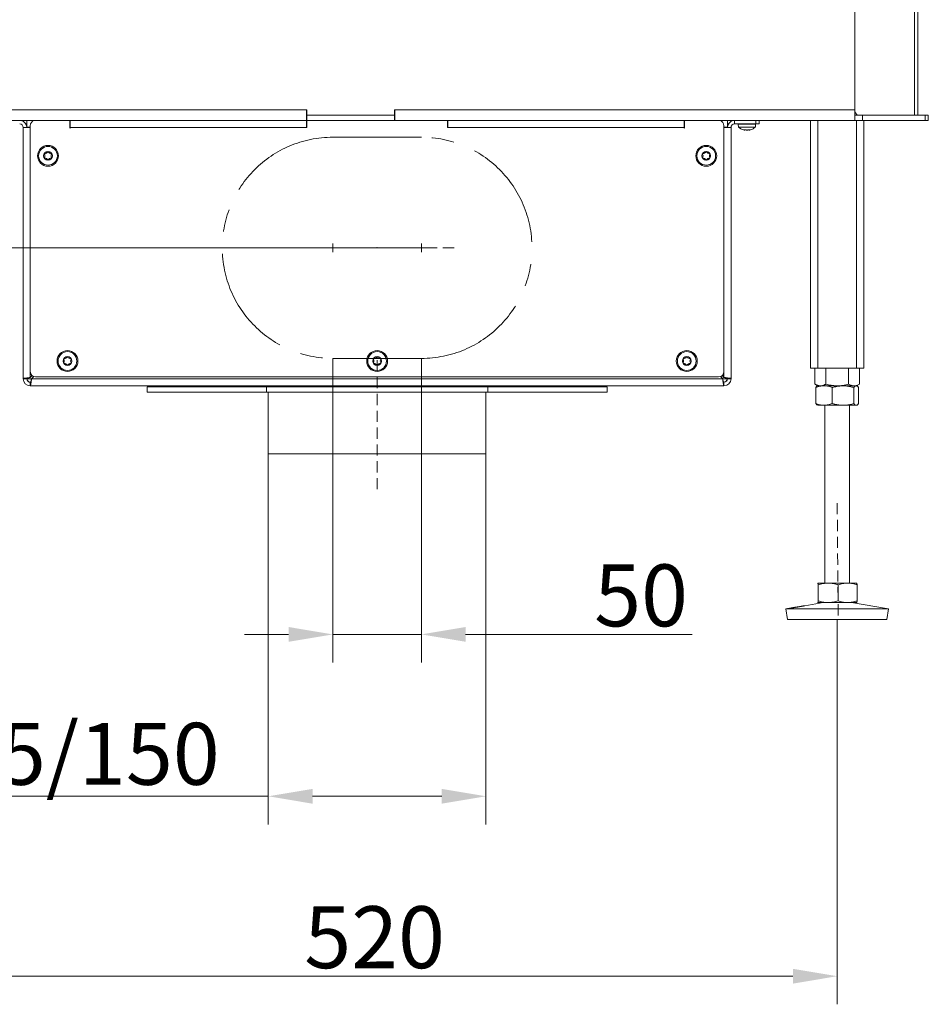
# Model space of a CAD drawing. Extents: x 6016 to 8292, y -256 to 2517.
# Drawn here: x 6303 to 6817, y 698 to 1255 of the extents above; entities that cross this region are included whole.
import ezdxf

# ---------------------------------------------------------------- set-up
doc = ezdxf.new("R2010")
doc.units = 0
doc.header["$LTSCALE"] = 5
doc.linetypes.add('CENTERX2', pattern=[20.32, 12.7, -2.54, 2.54, -2.54])
doc.linetypes.add('HIDDEN', pattern=[1.905, 1.27, -0.635])
doc.layers.add('LAYER15', color=5, linetype='Continuous')
doc.layers.add('SLD-0', color=7, linetype='Continuous')
doc.styles.add('Brunner 2014', font='arial.ttf', dxfattribs={"height": 35})
doc.dimstyles.new('Brunner 2014', dxfattribs={"dimscale": 5, "dimtxt": 35, "dimasz": 5, "dimexe": 3.175, "dimexo": 0, "dimgap": 0.762, "dimtad": 1, "dimdec": 0, "dimrnd": 1e-08, "dimtxsty": 'Brunner 2014', "dimcen": 0.09, "dimdle": 10, "dimclrd": 7, "dimclre": 7, "dimclrt": 7, "dimadec": 1, "dimazin": 2, "dimtfac": 0.666667, "dimtdec": 0, "dimtmove": 0, "dimatfit": 3, "dimldrblk": 'Filled-1', "dimfxl": 1, "dimtolj": 1, "dimlwd": 5, "dimlwe": 5, "dimarcsym": 0})

# ---------------------------------------------------------------- blocks, each defined once
blk = doc.blocks.new('*D75')
at = {"color": 7, "linetype": 'Continuous', "lineweight": 5, "transparency": 16777216}
for p, q in [((6480.16, 1063.1), (6480.16, 891.23)), ((6530.16, 1063.1), (6530.16, 891.23)), ((6455.16, 907.1), (6430.16, 907.1)), ((6480.16, 907.1), (6530.16, 907.1)), ((6555.16, 907.1), (6683.16, 907.1))]:
    blk.add_line(p, q, dxfattribs=at)
for points in [[(6455.16, 911.27), (6455.16, 902.93), (6480.16, 907.1)], [(6555.16, 911.27), (6555.16, 902.93), (6530.16, 907.1)]]:
    blk.add_solid(points, dxfattribs=at)
at = {"layer": 'Defpoints', "color": 0, "linetype": 'Continuous', "lineweight": 5, "transparency": 16777216}
for p in [(6480.16, 1063.1), (6530.16, 1063.1), (6530.16, 907.1)]:
    blk.add_point(p, dxfattribs=at)
at = {"color": 5, "linetype": 'Continuous', "lineweight": 15, "transparency": 16777216, "insert": (6654.34, 946.65), "char_height": 35, "attachment_point": 2, "style": 'Brunner 2014'}
blk.add_mtext('\\A1;50', dxfattribs=at)
blk = doc.blocks.new('Filled-1')
at = {"color": 0}
for p, q in [((0, 0), (-1, 0.167)), ((-1, 0.167), (-1, -0.167)), ((-1, 0), (0, 0)), ((-1, -0.167), (0, 0))]:
    blk.add_line(p, q, dxfattribs=at)
at = {"color": 0, "flags": 128}
blk.add_lwpolyline([(-1, -0.167), (0, 0), (-1, 0.167), (-1, -0.167)], dxfattribs=at)
at = {"color": 0}
blk.add_solid([(-1, -0.167), (0, 0), (-1, 0.167), (-1, -0.167)], dxfattribs=at)
blk = doc.blocks.new('*D76')
at = {"layer": 'Defpoints', "color": 0, "linetype": 'HIDDEN', "lineweight": 5, "transparency": 16777216}
for p in [(6480.16, 1125.6), (6139.26, 1047.6), (6234.16, 1047.6)]:
    blk.add_point(p, dxfattribs=at)
at = {"layer": 'SLD-0', "color": 7, "linetype": 'Continuous', "lineweight": 5, "transparency": 16777216}
for p, q in [((6139.26, 1125.6), (6139.26, 1208.14)), ((6480.16, 1125.6), (6123.39, 1125.6)), ((6139.26, 1072.6), (6139.26, 1100.6)), ((6234.16, 1047.6), (6123.39, 1047.6))]:
    blk.add_line(p, q, dxfattribs=at)
at = {"layer": 'SLD-0', "color": 7, "linetype": 'HIDDEN', "lineweight": 5, "transparency": 16777216}
for points in [[(6135.1, 1100.6), (6143.43, 1100.6), (6139.26, 1125.6)], [(6135.1, 1072.6), (6143.43, 1072.6), (6139.26, 1047.6)]]:
    blk.add_solid(points, dxfattribs=at)
at = {"layer": 'SLD-0', "color": 5, "linetype": 'HIDDEN', "lineweight": 15, "transparency": 16777216, "insert": (6099.71, 1179.37), "char_height": 35, "attachment_point": 2, "rotation": 90, "style": 'Brunner 2014'}
blk.add_mtext('\\A1;78', dxfattribs=at)
blk = doc.blocks.new('*D82')
at = {"layer": 'Defpoints', "color": 0, "lineweight": 5, "transparency": 16777216}
for p in [(6765.16, 915.6), (6245.16, 787.71), (6765.16, 713.91)]:
    blk.add_point(p, dxfattribs=at)
at = {"layer": 'SLD-0', "color": 7, "linetype": 'Continuous', "lineweight": 5, "transparency": 16777216}
for p, q in [((6765.16, 915.6), (6765.16, 698.03)), ((6245.16, 787.71), (6245.16, 698.03)), ((6270.16, 713.91), (6740.16, 713.91))]:
    blk.add_line(p, q, dxfattribs=at)
at = {"layer": 'SLD-0', "color": 7, "lineweight": 5, "transparency": 16777216}
for points in [[(6270.16, 718.08), (6270.16, 709.74), (6245.16, 713.91)], [(6740.16, 718.08), (6740.16, 709.74), (6765.16, 713.91)]]:
    blk.add_solid(points, dxfattribs=at)
at = {"layer": 'SLD-0', "color": 7, "lineweight": 15, "transparency": 16777216, "insert": (6503.74, 753.46), "char_height": 35, "attachment_point": 2, "style": 'Brunner 2014'}
blk.add_mtext('\\A1;520', dxfattribs=at)
blk = doc.blocks.new('*D85')
at = {"layer": 'Defpoints', "color": 0, "lineweight": 5, "transparency": 16777216}
for p in [(6443.66, 1009.1), (6566.66, 1009.1), (6443.66, 815.6)]:
    blk.add_point(p, dxfattribs=at)
at = {"layer": 'SLD-0', "color": 7, "linetype": 'Continuous', "lineweight": 5, "transparency": 16777216}
for p, q in [((6443.66, 1009.1), (6443.66, 799.73)), ((6566.66, 1009.1), (6566.66, 799.73)), ((6443.66, 815.6), (6200.59, 815.6)), ((6541.66, 815.6), (6468.66, 815.6))]:
    blk.add_line(p, q, dxfattribs=at)
at = {"layer": 'SLD-0', "color": 7, "lineweight": 5, "transparency": 16777216}
for points in [[(6468.66, 819.77), (6468.66, 811.43), (6443.66, 815.6)], [(6541.66, 819.77), (6541.66, 811.43), (6566.66, 815.6)]]:
    blk.add_solid(points, dxfattribs=at)
at = {"layer": 'SLD-0', "color": 5, "lineweight": 15, "transparency": 16777216, "insert": (6309.63, 857.11), "char_height": 35, "attachment_point": 2, "style": 'Brunner 2014'}
blk.add_mtext('\\A1;%%c125/150', dxfattribs=at)

msp = doc.modelspace()

# ---------------------------------------------------------------- linework, layer by layer
at = {"color": 7, "linetype": 'Continuous', "lineweight": 15}
for p, q in [((6808.9, 2025.5), (6808.9, 1200.5)), ((6810.66, 2025.5), (6810.66, 1200.5)), ((6810.66, 2016.6), (6810.66, 1200.6)), ((6775.16, 1343.6), (6775.16, 1203.5)), ((6235.16, 1203.5), (6465.16, 1203.5)), ((6465.16, 1203.5), (6465.36, 1203.5)), ((6465.16, 1197.5), (6465.16, 1203.5)), ((6465.36, 1203.5), (6465.36, 1200.6)), ((6514.96, 1203.5), (6515.16, 1203.5)), ((6514.96, 1200.6), (6514.96, 1203.5)), ((6515.16, 1203.5), (6775.16, 1203.5)), ((6515.16, 1203.5), (6515.16, 1197.5)), ((6775.16, 1203.5), (6775.16, 1198.3)), ((6775.16, 1202.46), (6776.55, 1200.5)), ((6804.66, 1197.5), (6205.66, 1197.5)), ((6465.16, 1197.5), (6235.16, 1197.5)), ((6465.36, 1200.5), (6465.16, 1200.5)), ((6465.36, 1197.5), (6465.16, 1197.5)), ((6465.36, 1200.6), (6514.96, 1200.6)), ((6465.36, 1200.5), (6465.36, 1197.5)), ((6514.96, 1200.5), (6465.36, 1200.5)), ((6514.96, 1197.5), (6465.36, 1197.5)), ((6499.91, 1200.6), (6499.91, 1200.5)), ((6507.25, 1200.6), (6507.25, 1200.5)), ((6510.42, 1200.6), (6510.42, 1200.5)), ((6514.96, 1200.5), (6514.96, 1197.5)), ((6515.16, 1200.5), (6514.96, 1200.5)), ((6515.16, 1197.5), (6514.96, 1197.5)), ((6775.16, 1197.5), (6515.16, 1197.5)), ((6775.16, 1200.5), (6775.18, 1200.5)), ((6775.16, 1198.3), (6775.16, 1197.5)), ((6775.16, 1197.5), (6775.18, 1197.5)), ((6775.18, 1197.5), (6775.18, 1200.5)), ((6775.18, 1200.5), (6779.42, 1200.5)), ((6779.42, 1197.5), (6775.18, 1197.5)), ((6776.66, 1200.5), (6776.66, 1200.6)), ((6779.42, 1200.5), (6779.42, 1197.5)), ((6779.42, 1200.5), (6814.9, 1200.5)), ((6814.9, 1197.5), (6779.42, 1197.5)), ((6804.66, 1200.5), (6816.66, 1200.5)), ((6816.66, 1197.5), (6804.66, 1197.5)), ((6814.9, 1197.5), (6814.9, 1200.5)), ((6814.9, 1200.5), (6816.66, 1200.5)), ((6816.66, 1197.5), (6814.9, 1197.5)), ((6816.66, 1200.5), (6816.66, 1197.5)), ((6816.66, 1200.5), (6816.66, 1197.5)), ((6709.26, 1195.5), (6709.41, 1193.86)), ((6709.26, 1195.5), (6719.06, 1195.5)), ((6709.41, 1193.86), (6718.92, 1193.86)), ((6712.06, 1195.6), (6712.06, 1195.5)), ((6712.87, 1192.16), (6712.87, 1192.16)), ((6714.18, 1192.16), (6714.18, 1192.16)), ((6715.45, 1192.16), (6715.45, 1192.16)), ((6715.47, 1192.16), (6715.47, 1192.16)), ((6716.26, 1195.5), (6716.26, 1195.6)), ((6718.92, 1193.86), (6719.06, 1195.5)), ((6753.89, 1036.76), (6754.16, 1036.6)), ((6757.72, 1036.6), (6754.16, 1036.6)), ((6768.46, 1036.6), (6757.72, 1036.6)), ((6758.16, 1036.6), (6758.16, 936.1)), ((6775.9, 1036.6), (6768.46, 1036.6)), ((6772.16, 936.1), (6772.16, 1036.6)), ((6776.16, 1036.6), (6775.9, 1036.6)), ((6776.16, 1036.6), (6776.44, 1036.76)), ((6754.16, 936.1), (6754.15, 936.09)), ((6754.15, 936.09), (6754.17, 936.1)), ((6760.08, 936.1), (6754.17, 936.1)), ((6754.44, 935.12), (6754.44, 926.08)), ((6771.07, 936.1), (6760.08, 936.1)), ((6765.71, 935.12), (6765.71, 926.08)), ((6776.15, 936.1), (6771.07, 936.1)), ((6776.17, 936.09), (6776.16, 936.1)), ((6776.42, 935.12), (6776.42, 926.08)), ((6757.15, 925.1), (6746.8, 923.33)), ((6754.15, 925.11), (6754.16, 925.1)), ((6754.17, 925.1), (6754.16, 925.1)), ((6760.08, 925.1), (6754.17, 925.1)), ((6771.07, 925.1), (6760.08, 925.1)), ((6776.15, 925.1), (6771.07, 925.1)), ((6794.16, 921.51), (6773.17, 925.1)), ((6776.16, 925.1), (6776.17, 925.11)), ((6739.16, 922.03), (6736.16, 921.51)), ((6736.16, 921.51), (6737.17, 915.6)), ((6736.19, 921.51), (6736.16, 921.51)), ((6794.16, 921.51), (6736.19, 921.51)), ((6793.15, 915.6), (6794.16, 921.51)), ((6737.2, 915.6), (6737.17, 915.6)), ((6793.15, 915.6), (6737.2, 915.6))]:
    msp.add_line(p, q, dxfattribs=at)
at = {"linetype": 'Continuous', "lineweight": 15}
for p, q in [((6750.16, 1197.5), (6750.16, 1057.6)), ((6754.16, 1197.5), (6754.16, 1057.6)), ((6776.16, 1197.5), (6776.16, 1057.6)), ((6780.16, 1197.5), (6780.16, 1057.6)), ((6750.16, 1057.6), (6754.16, 1057.6)), ((6752.46, 1057.6), (6752.46, 1048.58)), ((6754.16, 1057.6), (6776.16, 1057.6)), ((6758.81, 1057.6), (6758.81, 1048.58)), ((6771.51, 1057.6), (6771.51, 1048.58)), ((6776.16, 1057.6), (6780.16, 1057.6)), ((6777.86, 1057.6), (6777.86, 1048.58)), ((6752.46, 1048.58), (6754.16, 1047.6)), ((6753.05, 1046.62), (6753.05, 1037.58)), ((6754.16, 1047.6), (6753.89, 1047.44)), ((6757.72, 1047.6), (6754.16, 1047.6)), ((6755.64, 1047.6), (6754.16, 1047.6)), ((6765.16, 1047.6), (6755.64, 1047.6)), ((6768.46, 1047.6), (6757.72, 1047.6)), ((6762.4, 1046.62), (6762.4, 1037.58)), ((6774.69, 1047.6), (6765.16, 1047.6)), ((6775.9, 1047.6), (6768.46, 1047.6)), ((6774.52, 1046.62), (6774.52, 1037.58)), ((6776.16, 1047.6), (6774.69, 1047.6)), ((6776.16, 1047.6), (6775.9, 1047.6)), ((6776.16, 1047.6), (6777.86, 1048.58)), ((6776.43, 1047.44), (6776.16, 1047.6)), ((6777.28, 1046.62), (6777.28, 1037.58))]:
    msp.add_line(p, q, dxfattribs=at)
at = {"color": 5, "linetype": 'Continuous', "lineweight": 15}
for p, q in [((6331.46, 1194.1), (6331.66, 1194.1)), ((6331.66, 1193.6), (6331.46, 1193.6)), ((6678.66, 1194.1), (6678.86, 1194.1)), ((6678.86, 1193.6), (6678.66, 1193.6))]:
    msp.add_line(p, q, dxfattribs=at)
at = {"color": 7, "linetype": 'Continuous', "lineweight": 15}
for start, end in [(227.1907, 254.0136), (285.9731, 312.8093)]:
    msp.add_arc((6714.16, 1199), 7, start, end, dxfattribs=at)
for points, knots in [([(6712.24, 1192.27), (6712.24, 1192.27), (6712.23, 1192.27), (6712.25, 1192.27), (6712.28, 1192.26), (6712.31, 1192.25), (6712.32, 1192.25)], [0, 0, 0, 0, 0.111234, 0.420238, 0.729736, 1, 1, 1, 1]), ([(6712.32, 1192.25), (6712.3, 1192.25), (6712.27, 1192.26), (6712.25, 1192.27), (6712.24, 1192.27)], [0, 0, 0, 0, 0.498944, 1, 1, 1, 1]), ([(6712.32, 1192.25), (6712.4, 1192.23), (6712.54, 1192.2), (6712.73, 1192.17), (6712.82, 1192.16), (6712.87, 1192.16)], [0, 0, 0, 0, 0.339577, 0.688751, 1, 1, 1, 1]), ([(6712.87, 1192.16), (6712.91, 1192.16), (6713, 1192.17), (6713.08, 1192.2), (6713.1, 1192.23), (6713.11, 1192.25)], [0, 0, 0, 0, 0.339256, 0.688611, 1, 1, 1, 1]), ([(6713.11, 1192.25), (6713.12, 1192.25), (6713.12, 1192.26), (6713.16, 1192.27), (6713.22, 1192.27), (6713.28, 1192.27), (6713.34, 1192.26), (6713.38, 1192.25), (6713.4, 1192.25)], [0, 0, 0, 0, 0.1735505, 0.347889, 0.5184341, 0.6858476, 0.8535271, 1, 1, 1, 1]), ([(6713.4, 1192.25), (6713.48, 1192.23), (6713.65, 1192.2), (6713.91, 1192.17), (6714.09, 1192.16), (6714.18, 1192.16)], [0, 0, 0, 0, 0.339552, 0.688699, 1, 1, 1, 1]), ([(6714.18, 1192.16), (6714.27, 1192.16), (6714.45, 1192.17), (6714.72, 1192.2), (6714.88, 1192.23), (6714.95, 1192.25)], [0, 0, 0, 0, 0.339256, 0.68861, 1, 1, 1, 1]), ([(6714.95, 1192.25), (6714.98, 1192.25), (6715.02, 1192.26), (6715.09, 1192.27), (6715.15, 1192.27), (6715.2, 1192.27), (6715.23, 1192.26), (6715.24, 1192.25), (6715.24, 1192.25)], [0, 0, 0, 0, 0.1736553, 0.3479906, 0.518533, 0.6859457, 0.8536264, 1, 1, 1, 1]), ([(6715.24, 1192.25), (6715.25, 1192.23), (6715.27, 1192.2), (6715.35, 1192.17), (6715.43, 1192.16), (6715.47, 1192.16)], [0, 0, 0, 0, 0.3395648, 0.6887252, 1, 1, 1, 1]), ([(6715.47, 1192.16), (6715.52, 1192.16), (6715.62, 1192.17), (6715.8, 1192.2), (6715.94, 1192.23), (6716, 1192.25)], [0, 0, 0, 0, 0.3392744, 0.6886494, 1, 1, 1, 1]), ([(6716, 1192.25), (6716.02, 1192.25), (6716.05, 1192.26), (6716.08, 1192.27), (6716.09, 1192.27), (6716.09, 1192.27)], [0, 0, 0, 0, 0.380203, 0.762015, 1, 1, 1, 1]), ([(6754.17, 936.1), (6754.2, 936.08), (6754.25, 936.05), (6754.35, 935.73), (6754.41, 935.32), (6754.44, 935.12)], [0, 0, 0, 0, 0.264443, 0.630356, 1, 1, 1, 1]), ([(6754.44, 935.12), (6754.9, 935.26), (6755.81, 935.54), (6757.21, 935.85), (6758.63, 936.06), (6759.59, 936.09), (6760.08, 936.1)], [0, 0, 0, 0, 0.247269, 0.495363, 0.746874, 1, 1, 1, 1]), ([(6760.08, 936.1), (6760.21, 936.1), (6760.95, 936.09), (6762.15, 935.98), (6763.67, 935.7), (6764.81, 935.4), (6765.48, 935.19), (6765.71, 935.12)], [0, 0, 0, 0, 0.070067, 0.387341, 0.634301, 0.878178, 1, 1, 1, 1]), ([(6765.71, 935.12), (6766.14, 935.26), (6767.01, 935.54), (6768.34, 935.85), (6769.69, 936.06), (6770.61, 936.09), (6771.07, 936.1)], [0, 0, 0, 0, 0.2472686, 0.4953626, 0.746874, 1, 1, 1, 1]), ([(6771.07, 936.1), (6771.19, 936.1), (6771.74, 936.09), (6772.7, 936.02), (6773.95, 935.82), (6775.19, 935.52), (6776.01, 935.25), (6776.42, 935.12)], [0, 0, 0, 0, 0.070062, 0.299817, 0.530834, 0.765027, 1, 1, 1, 1]), ([(6776.42, 935.12), (6776.42, 935.17), (6776.4, 935.28), (6776.38, 935.43), (6776.35, 935.56), (6776.33, 935.68), (6776.3, 935.79), (6776.28, 935.89), (6776.25, 935.97), (6776.22, 936.04), (6776.19, 936.09), (6776.16, 936.1), (6776.15, 936.1)], [0, 0, 0, 0, 0.091452, 0.182937, 0.274537, 0.366182, 0.458367, 0.550613, 0.64306, 0.735581, 0.867663, 1, 1, 1, 1]), ([(6754.17, 925.1), (6754.16, 925.1), (6754.15, 925.1), (6754.14, 925.12), (6754.13, 925.12)], [0, 0, 0, 0, 0.66645, 1, 1, 1, 1]), ([(6754.44, 926.08), (6754.38, 925.69), (6754.29, 925.17), (6754.2, 925.11), (6754.17, 925.1)], [0, 0, 0, 0, 0.735329, 1, 1, 1, 1]), ([(6760.08, 925.1), (6759.94, 925.1), (6759.37, 925.11), (6757.92, 925.21), (6756.16, 925.55), (6754.88, 925.95), (6754.44, 926.08)], [0, 0, 0, 0, 0.070079, 0.299892, 0.764968, 1, 1, 1, 1]), ([(6765.71, 926.08), (6765.25, 925.94), (6764.34, 925.66), (6762.94, 925.35), (6761.76, 925.18), (6760.8, 925.11), (6760.32, 925.1), (6760.08, 925.1)], [0, 0, 0, 0, 0.247582, 0.496461, 0.747258, 0.873304, 1, 1, 1, 1]), ([(6771.07, 925.1), (6770.94, 925.1), (6769.98, 925.11), (6768.16, 925.32), (6766.53, 925.83), (6765.71, 926.08)], [0, 0, 0, 0, 0.070096, 0.530788, 1, 1, 1, 1]), ([(6776.42, 926.08), (6775.99, 925.94), (6775.13, 925.66), (6773.8, 925.35), (6772.44, 925.14), (6771.52, 925.11), (6771.07, 925.1)], [0, 0, 0, 0, 0.247269, 0.495363, 0.746874, 1, 1, 1, 1]), ([(6776.15, 925.1), (6776.16, 925.1), (6776.19, 925.11), (6776.22, 925.16), (6776.25, 925.23), (6776.28, 925.31), (6776.3, 925.4), (6776.33, 925.51), (6776.35, 925.64), (6776.38, 925.77), (6776.4, 925.92), (6776.42, 926.03), (6776.42, 926.08)], [0, 0, 0, 0, 0.1320799, 0.2644188, 0.3557329, 0.4471217, 0.5387183, 0.6303768, 0.7226718, 0.8150159, 0.9074897, 1, 1, 1, 1]), ([(6739.89, 922.11), (6739.76, 922.09), (6739.5, 922.06), (6739.23, 922.02), (6739.07, 922), (6739.01, 922), (6739.07, 922.01), (6739.24, 922.04), (6739.52, 922.08), (6739.89, 922.14), (6740.36, 922.22), (6740.89, 922.3), (6741.49, 922.4), (6742.13, 922.5), (6742.79, 922.61), (6743.46, 922.72), (6744.11, 922.84), (6744.73, 922.95), (6745.3, 923.05), (6745.81, 923.15), (6746.23, 923.23), (6746.56, 923.29), (6746.79, 923.33), (6746.92, 923.35), (6746.93, 923.35), (6746.83, 923.32), (6746.62, 923.27), (6746.31, 923.2), (6745.9, 923.12), (6745.42, 923.02), (6744.86, 922.92), (6744.25, 922.8), (6743.6, 922.69), (6742.94, 922.58), (6742.27, 922.47), (6741.63, 922.37), (6741.02, 922.27), (6740.41, 922.19), (6740.07, 922.14), (6739.89, 922.11)], [0, 0, 0, 0, 0.026449, 0.053664, 0.080114, 0.10733, 0.133767, 0.160971, 0.187411, 0.214617, 0.241077, 0.268304, 0.294783, 0.32203, 0.348509, 0.375756, 0.402217, 0.429446, 0.455894, 0.483109, 0.509561, 0.536779, 0.56324, 0.590467, 0.616925, 0.644151, 0.670607, 0.69783, 0.724291, 0.751519, 0.777975, 0.805198, 0.831645, 0.858859, 0.885314, 0.912535, 0.939008, 0.966249, 1, 1, 1, 1])]:
    msp.add_open_spline(points, degree=3, knots=knots, dxfattribs=at)
at = {"linetype": 'Continuous', "lineweight": 15}
for points, knots in [([(6755.64, 1047.6), (6755.49, 1047.6), (6755.21, 1047.61), (6754.81, 1047.67), (6754.47, 1047.74), (6754.14, 1047.83), (6753.74, 1047.96), (6753.31, 1048.14), (6752.85, 1048.36), (6752.59, 1048.51), (6752.46, 1048.58)], [0, 0, 0, 0, 0.1390065, 0.2551112, 0.3713821, 0.4653253, 0.5594303, 0.7478149, 0.8738581, 1, 1, 1, 1]), ([(6753.05, 1046.62), (6753.42, 1046.76), (6754.18, 1047.04), (6755.34, 1047.35), (6756.52, 1047.56), (6757.32, 1047.59), (6757.72, 1047.6)], [0, 0, 0, 0, 0.247269, 0.495363, 0.746874, 1, 1, 1, 1]), ([(6753.89, 1047.44), (6753.89, 1047.44), (6753.77, 1047.4), (6753.54, 1047.19), (6753.26, 1046.9), (6753.1, 1046.69), (6753.05, 1046.62)], [0, 0, 0, 0, 0.011007, 0.409665, 0.803348, 1, 1, 1, 1]), ([(6758.81, 1048.58), (6758.62, 1048.48), (6758.24, 1048.27), (6757.67, 1048.01), (6757.08, 1047.8), (6756.54, 1047.68), (6756.06, 1047.61), (6755.78, 1047.6), (6755.64, 1047.6)], [0, 0, 0, 0, 0.182938, 0.366182, 0.550608, 0.735567, 0.867656, 1, 1, 1, 1]), ([(6757.72, 1047.6), (6757.84, 1047.6), (6758.31, 1047.59), (6759.15, 1047.52), (6760.24, 1047.32), (6761.33, 1047.02), (6762.05, 1046.75), (6762.4, 1046.62)], [0, 0, 0, 0, 0.070062, 0.299817, 0.530834, 0.765027, 1, 1, 1, 1]), ([(6765.16, 1047.6), (6765.01, 1047.6), (6764.37, 1047.61), (6763.23, 1047.68), (6761.75, 1047.88), (6760.27, 1048.18), (6759.3, 1048.45), (6758.81, 1048.58)], [0, 0, 0, 0, 0.0700618, 0.2998174, 0.5308345, 0.7650272, 1, 1, 1, 1]), ([(6762.4, 1046.62), (6762.65, 1046.69), (6763.15, 1046.84), (6763.84, 1047.01), (6764.46, 1047.16), (6765.02, 1047.27), (6765.59, 1047.37), (6766.16, 1047.45), (6766.73, 1047.52), (6767.3, 1047.56), (6767.88, 1047.59), (6768.27, 1047.6), (6768.46, 1047.6)], [0, 0, 0, 0, 0.126043, 0.252179, 0.344933, 0.437739, 0.530723, 0.623775, 0.717611, 0.811532, 0.905719, 1, 1, 1, 1]), ([(6771.51, 1048.58), (6771, 1048.44), (6769.97, 1048.16), (6768.4, 1047.85), (6766.79, 1047.64), (6765.71, 1047.61), (6765.16, 1047.6)], [0, 0, 0, 0, 0.247269, 0.495363, 0.746874, 1, 1, 1, 1]), ([(6768.46, 1047.6), (6769, 1047.58), (6770.3, 1047.55), (6772.33, 1047.23), (6773.79, 1046.82), (6774.52, 1046.62)], [0, 0, 0, 0, 0.264443, 0.630356, 1, 1, 1, 1]), ([(6774.69, 1047.6), (6774.61, 1047.6), (6774.29, 1047.61), (6773.47, 1047.71), (6772.48, 1048.05), (6771.76, 1048.45), (6771.51, 1048.58)], [0, 0, 0, 0, 0.070079, 0.299892, 0.764968, 1, 1, 1, 1]), ([(6774.52, 1046.62), (6774.63, 1046.76), (6774.85, 1047.04), (6775.2, 1047.35), (6775.55, 1047.56), (6775.78, 1047.59), (6775.9, 1047.6)], [0, 0, 0, 0, 0.247269, 0.495363, 0.746874, 1, 1, 1, 1]), ([(6777.86, 1048.58), (6777.61, 1048.44), (6777.09, 1048.16), (6776.31, 1047.85), (6775.64, 1047.68), (6775.1, 1047.61), (6774.82, 1047.6), (6774.69, 1047.6)], [0, 0, 0, 0, 0.247356, 0.496035, 0.747032, 0.873304, 1, 1, 1, 1]), ([(6775.9, 1047.6), (6775.93, 1047.6), (6776.11, 1047.59), (6776.41, 1047.48), (6776.78, 1047.2), (6777.06, 1046.9), (6777.22, 1046.69), (6777.28, 1046.62)], [0, 0, 0, 0, 0.070067, 0.387341, 0.634301, 0.878178, 1, 1, 1, 1]), ([(6757.72, 1036.6), (6757.61, 1036.6), (6757.14, 1036.61), (6756.3, 1036.68), (6755.21, 1036.88), (6754.12, 1037.18), (6753.4, 1037.45), (6753.05, 1037.58)], [0, 0, 0, 0, 0.070062, 0.299817, 0.530834, 0.765027, 1, 1, 1, 1]), ([(6753.05, 1037.58), (6753.1, 1037.51), (6753.27, 1037.3), (6753.55, 1036.99), (6753.78, 1036.83), (6753.89, 1036.76)], [0, 0, 0, 0, 0.199783, 0.600282, 1, 1, 1, 1]), ([(6762.4, 1037.58), (6761.64, 1037.31), (6760.11, 1036.75), (6758.52, 1036.65), (6757.72, 1036.6)], [0, 0, 0, 0, 0.495458, 1, 1, 1, 1]), ([(6768.46, 1036.6), (6768.27, 1036.6), (6767.89, 1036.61), (6767.32, 1036.63), (6766.75, 1036.68), (6766.18, 1036.75), (6765.61, 1036.83), (6765.04, 1036.93), (6764.47, 1037.04), (6763.84, 1037.19), (6763.15, 1037.36), (6762.65, 1037.51), (6762.4, 1037.58)], [0, 0, 0, 0, 0.092626, 0.185341, 0.278321, 0.371384, 0.465325, 0.559339, 0.653551, 0.747821, 0.873861, 1, 1, 1, 1]), ([(6774.52, 1037.58), (6773.05, 1037.19), (6771.06, 1036.67), (6769.01, 1036.61), (6768.46, 1036.6)], [0, 0, 0, 0, 0.735329, 1, 1, 1, 1]), ([(6775.9, 1036.6), (6775.87, 1036.6), (6775.73, 1036.61), (6775.37, 1036.71), (6774.94, 1037.05), (6774.63, 1037.45), (6774.52, 1037.58)], [0, 0, 0, 0, 0.070079, 0.299892, 0.764968, 1, 1, 1, 1]), ([(6777.28, 1037.58), (6777.17, 1037.44), (6776.94, 1037.16), (6776.6, 1036.85), (6776.31, 1036.68), (6776.08, 1036.61), (6775.96, 1036.6), (6775.9, 1036.6)], [0, 0, 0, 0, 0.247582, 0.496461, 0.747258, 0.873304, 1, 1, 1, 1])]:
    msp.add_open_spline(points, degree=3, knots=knots, dxfattribs=at)
at = {"layer": 'LAYER15', "linetype": 'Continuous', "lineweight": 15}
for p, q in [((6307.16, 1197.5), (6307.16, 1193.8)), ((6465.16, 1197.5), (6465.16, 1193.6)), ((6465.36, 1197.5), (6465.36, 1193.6)), ((6544.96, 1193.6), (6544.96, 1197.5)), ((6545.16, 1193.6), (6545.16, 1197.5)), ((6703.16, 1197.5), (6703.16, 1193.8)), ((6707.16, 1195.6), (6707.16, 1197.5)), ((6719.16, 1195.6), (6719.16, 1197.5)), ((6721.16, 1197.5), (6721.16, 1195.6)), ((6305.16, 1193.6), (6309.16, 1193.6)), ((6305.16, 1051.6), (6305.16, 1193.6)), ((6306.63, 1195.6), (6307.16, 1195.6)), ((6307.16, 1193.8), (6309.16, 1193.8)), ((6307.34, 1193.6), (6307.34, 1193.8)), ((6309.16, 1194.6), (6309.16, 1055.6)), ((6465.16, 1193.6), (6465.36, 1193.6)), ((6544.96, 1193.6), (6545.16, 1193.6)), ((6701.16, 1055.6), (6701.16, 1194.6)), ((6703.16, 1193.8), (6701.16, 1193.8)), ((6701.16, 1193.6), (6705.16, 1193.6)), ((6702.99, 1193.8), (6702.99, 1193.6)), ((6703.16, 1195.6), (6703.7, 1195.6)), ((6705.16, 1193.6), (6705.16, 1051.6)), ((6707.16, 1195.6), (6719.16, 1195.6)), ((6721.16, 1195.6), (6719.16, 1195.6)), ((6307.34, 1051.6), (6307.34, 1051.78)), ((6309.16, 1052.31), (6309.16, 1055.6)), ((6310.19, 1053.34), (6309.16, 1052.31)), ((6309.87, 1051.6), (6311.07, 1052.8)), ((6312.16, 1052.6), (6698.16, 1052.6)), ((6699.25, 1052.8), (6700.46, 1051.6)), ((6701.16, 1052.31), (6700.13, 1053.34)), ((6701.16, 1055.6), (6701.16, 1052.31)), ((6702.99, 1051.78), (6702.99, 1051.6)), ((6305.16, 1051.6), (6307.16, 1051.6)), ((6309.87, 1051.6), (6307.34, 1051.6)), ((6309.16, 1047.6), (6309.16, 1049.6)), ((6309.16, 1047.6), (6701.16, 1047.6)), ((6700.46, 1051.6), (6309.87, 1051.6)), ((6375.16, 1047.1), (6375.16, 1044.1)), ((6442.66, 1047.1), (6375.16, 1047.1)), ((6442.66, 1047.1), (6442.66, 1044.1)), ((6567.66, 1047.1), (6442.66, 1047.1)), ((6443.93, 1047.6), (6443.93, 1047.1)), ((6445.03, 1047.35), (6445.03, 1047.6)), ((6566.4, 1047.6), (6566.4, 1047.1)), ((6567.66, 1047.1), (6567.66, 1044.1)), ((6635.16, 1047.1), (6567.66, 1047.1)), ((6635.16, 1044.1), (6635.16, 1047.1)), ((6702.99, 1051.6), (6700.46, 1051.6)), ((6701.16, 1047.6), (6701.16, 1049.6)), ((6705.16, 1051.6), (6703.16, 1051.6)), ((6442.66, 1044.1), (6375.16, 1044.1)), ((6567.66, 1044.1), (6442.66, 1044.1)), ((6443.66, 1044.1), (6443.66, 1009.1)), ((6566.66, 1009.1), (6566.66, 1044.1)), ((6635.16, 1044.1), (6567.66, 1044.1)), ((6566.66, 1009.1), (6443.66, 1009.1))]:
    msp.add_line(p, q, dxfattribs=at)
at = {"layer": 'LAYER15', "color": 5, "linetype": 'Continuous', "lineweight": 15}
for p, q in [((6331.46, 1197.5), (6331.46, 1193.4)), ((6331.66, 1193.6), (6331.66, 1197.5)), ((6678.66, 1197.5), (6678.66, 1193.6)), ((6678.86, 1193.4), (6678.86, 1197.5)), ((6331.66, 1193.4), (6331.66, 1193.6)), ((6465.16, 1193.6), (6331.66, 1193.6)), ((6678.66, 1193.6), (6545.16, 1193.6)), ((6678.66, 1193.6), (6678.66, 1193.4))]:
    msp.add_line(p, q, dxfattribs=at)
at = {"layer": 'LAYER15', "linetype": 'CENTERX2', "lineweight": 15}
msp.add_line((6480.16, 1188.1), (6530.16, 1188.1), dxfattribs=at)
at = {"layer": 'LAYER15', "linetype": 'Continuous', "lineweight": 15}
for centre, radius in [((6319.16, 1177.6), 5.9), ((6319.16, 1177.6), 5.3), ((6319.16, 1177.6), 2.5), ((6691.16, 1177.6), 5.9), ((6691.16, 1177.6), 5.3), ((6691.16, 1177.6), 2.5), ((6330.16, 1061.6), 5.9), ((6330.16, 1061.6), 5.3), ((6330.16, 1061.6), 2.5), ((6505.16, 1061.6), 5.9), ((6505.16, 1061.6), 5.3), ((6505.16, 1061.6), 2.5), ((6680.16, 1061.6), 5.9), ((6680.16, 1061.6), 5.3), ((6680.16, 1061.6), 2.5)]:
    msp.add_circle(centre, radius, dxfattribs=at)
for centre, radius, start, end in [((6303.16, 1193.6), 4, 0, 77.1614), ((6312.16, 1194.6), 3, 104.8351, 180), ((6698.16, 1194.6), 3, 0, 75.1649), ((6707.16, 1193.6), 4, 102.8386, 180), ((6303.16, 1193.6), 2, 0, 90), ((6707.16, 1193.6), 2, 90, 180), ((6317.37, 1180.71), 1.8, 266.2031, 333.7969), ((6319.16, 1179.83), 0.2, 26.2031, 153.7969), ((6320.96, 1180.71), 1.8, 206.2031, 273.7969), ((6689.37, 1180.71), 1.8, 266.2031, 333.7969), ((6691.16, 1179.83), 0.2, 26.2031, 153.7969), ((6692.96, 1180.71), 1.8, 206.2031, 273.7969), ((6317.24, 1178.71), 0.2, 86.2031, 213.7969), ((6317.24, 1176.49), 0.2, 146.2031, 273.7969), ((6315.57, 1177.6), 1.8, 326.2031, 33.7969), ((6317.37, 1174.49), 1.8, 26.2031, 93.7969), ((6319.16, 1175.38), 0.2, 206.2031, 333.7969), ((6320.96, 1174.49), 1.8, 86.2031, 153.7969), ((6322.75, 1177.6), 1.8, 146.2031, 213.7969), ((6321.09, 1178.71), 0.2, 326.2031, 93.7969), ((6321.09, 1176.49), 0.2, 266.2031, 33.7969), ((6689.24, 1178.71), 0.2, 86.2031, 213.7969), ((6689.24, 1176.49), 0.2, 146.2031, 273.7969), ((6687.57, 1177.6), 1.8, 326.2031, 33.7969), ((6689.37, 1174.49), 1.8, 26.2031, 93.7969), ((6691.16, 1175.38), 0.2, 206.2031, 333.7969), ((6692.96, 1174.49), 1.8, 86.2031, 153.7969), ((6694.75, 1177.6), 1.8, 146.2031, 213.7969), ((6693.09, 1178.71), 0.2, 326.2031, 93.7969), ((6693.09, 1176.49), 0.2, 266.2031, 33.7969), ((6328.24, 1062.71), 0.2, 86.2031, 213.7969), ((6328.37, 1064.71), 1.8, 266.2031, 333.7969), ((6330.16, 1063.83), 0.2, 26.2031, 153.7969), ((6331.96, 1064.71), 1.8, 206.2031, 273.7969), ((6332.09, 1062.71), 0.2, 326.2031, 93.7969), ((6503.24, 1062.71), 0.2, 86.2031, 213.7969), ((6503.37, 1064.71), 1.8, 266.2031, 333.7969), ((6505.16, 1063.83), 0.2, 26.2031, 153.7969), ((6506.96, 1064.71), 1.8, 206.2031, 273.7969), ((6507.09, 1062.71), 0.2, 326.2031, 93.7969), ((6678.24, 1062.71), 0.2, 86.2031, 213.7969), ((6678.37, 1064.71), 1.8, 266.2031, 333.7969), ((6680.16, 1063.83), 0.2, 26.2031, 153.7969), ((6681.96, 1064.71), 1.8, 206.2031, 273.7969), ((6682.09, 1062.71), 0.2, 326.2031, 93.7969), ((6328.24, 1060.49), 0.2, 146.2031, 273.7969), ((6326.57, 1061.6), 1.8, 326.2031, 33.7969), ((6328.37, 1058.49), 1.8, 26.2031, 93.7969), ((6330.16, 1059.38), 0.2, 206.2031, 333.7969), ((6331.96, 1058.49), 1.8, 86.2031, 153.7969), ((6333.75, 1061.6), 1.8, 146.2031, 213.7969), ((6332.09, 1060.49), 0.2, 266.2031, 33.7969), ((6503.24, 1060.49), 0.2, 146.2031, 273.7969), ((6501.57, 1061.6), 1.8, 326.2031, 33.7969), ((6503.37, 1058.49), 1.8, 26.2031, 93.7969), ((6505.16, 1059.38), 0.2, 206.2031, 333.7969), ((6506.96, 1058.49), 1.8, 86.2031, 153.7969), ((6508.75, 1061.6), 1.8, 146.2031, 213.7969), ((6507.09, 1060.49), 0.2, 266.2031, 33.7969), ((6678.24, 1060.49), 0.2, 146.2031, 273.7969), ((6676.57, 1061.6), 1.8, 326.2031, 33.7969), ((6678.37, 1058.49), 1.8, 26.2031, 93.7969), ((6680.16, 1059.38), 0.2, 206.2031, 333.7969), ((6681.96, 1058.49), 1.8, 86.2031, 153.7969), ((6683.75, 1061.6), 1.8, 146.2031, 213.7969), ((6682.09, 1060.49), 0.2, 266.2031, 33.7969), ((6312.16, 1055.6), 3, 180, 270), ((6698.16, 1055.6), 3, 270, 0), ((6309.16, 1051.6), 4, 180, 270), ((6309.16, 1051.6), 2, 180, 270), ((6701.16, 1051.6), 4, 270, 0), ((6701.16, 1051.6), 2, 270, 360)]:
    msp.add_arc(centre, radius, start, end, dxfattribs=at)
at = {"layer": 'LAYER15', "color": 5, "linetype": 'Continuous', "lineweight": 15}
for centre in [(6331.56, 1193.4), (6678.76, 1193.4)]:
    msp.add_arc(centre, 0.1, 180, 0, dxfattribs=at)
at = {"layer": 'LAYER15', "linetype": 'CENTERX2', "lineweight": 15}
for centre, start, end in [((6480.16, 1125.6), 90, 270), ((6530.16, 1125.6), 270, 90)]:
    msp.add_arc(centre, 62.5, start, end, dxfattribs=at)
at = {"layer": 'LAYER15', "linetype": 'Continuous', "lineweight": 15}
for centre, major_axis, ratio, start_param, end_param in [((6309.16, 1051.6), (0, 2), 0.911612, 1.570796, 3.141593), ((6309.16, 1051.6), (0, 4), 0.455806, 1.570796, 1.803807), ((6701.16, 1051.6), (0, 2), 0.911612, 3.141593, 4.712389), ((6701.16, 1051.6), (0, 4), 0.455806, 4.479378, 4.712389)]:
    msp.add_ellipse(centre, major_axis=major_axis, ratio=ratio, start_param=start_param, end_param=end_param, dxfattribs=at)
for points, knots in [([(6309.16, 1052.31), (6308.71, 1052.26), (6307.8, 1052.15), (6306.6, 1052), (6305.7, 1051.85), (6305.23, 1051.71), (6305.18, 1051.63), (6305.16, 1051.6)], [0, 0, 0, 0, 0.216052, 0.432108, 0.648163, 0.864219, 1, 1, 1, 1]), ([(6309.16, 1052.31), (6308.93, 1052.26), (6308.47, 1052.15), (6307.86, 1052), (6307.41, 1051.84), (6307.19, 1051.71), (6307.17, 1051.63), (6307.16, 1051.6)], [0, 0, 0, 0, 0.2201388, 0.4402776, 0.6603742, 0.8804705, 1, 1, 1, 1]), ([(6705.16, 1051.6), (6705.12, 1051.65), (6705.03, 1051.75), (6704.33, 1051.91), (6703.3, 1052.06), (6702.18, 1052.19), (6701.45, 1052.28), (6701.16, 1052.31)], [0, 0, 0, 0, 0.216052, 0.432108, 0.648163, 0.864219, 1, 1, 1, 1]), ([(6703.16, 1051.6), (6703.14, 1051.65), (6703.09, 1051.76), (6702.73, 1051.91), (6702.2, 1052.07), (6701.64, 1052.2), (6701.29, 1052.28), (6701.16, 1052.31)], [0, 0, 0, 0, 0.2201388, 0.4402776, 0.6603742, 0.8804705, 1, 1, 1, 1]), ([(6309.16, 1047.6), (6309.21, 1047.64), (6309.32, 1047.73), (6309.47, 1048.43), (6309.62, 1049.46), (6309.75, 1050.58), (6309.84, 1051.32), (6309.87, 1051.6)], [0, 0, 0, 0, 0.2160518, 0.4321076, 0.6481634, 0.8642191, 1, 1, 1, 1]), ([(6309.16, 1049.6), (6309.21, 1049.62), (6309.32, 1049.67), (6309.47, 1050.03), (6309.63, 1050.56), (6309.76, 1051.12), (6309.84, 1051.48), (6309.87, 1051.6)], [0, 0, 0, 0, 0.220139, 0.440278, 0.660374, 0.88047, 1, 1, 1, 1]), ([(6445.03, 1047.35), (6445.03, 1047.29), (6445.03, 1047.2), (6445.02, 1047.13), (6445.02, 1047.1)], [0, 0, 0, 0, 0.63475, 1, 1, 1, 1]), ([(6700.46, 1051.6), (6700.51, 1051.15), (6700.61, 1050.24), (6700.76, 1049.04), (6700.91, 1048.13), (6701.05, 1047.66), (6701.13, 1047.62), (6701.16, 1047.6)], [0, 0, 0, 0, 0.216052, 0.432108, 0.648163, 0.864219, 1, 1, 1, 1]), ([(6700.46, 1051.6), (6700.51, 1051.37), (6700.61, 1050.91), (6700.77, 1050.3), (6700.92, 1049.84), (6701.05, 1049.63), (6701.13, 1049.61), (6701.16, 1049.6)], [0, 0, 0, 0, 0.220139, 0.440278, 0.660374, 0.88047, 1, 1, 1, 1])]:
    msp.add_open_spline(points, degree=3, knots=knots, dxfattribs=at)
at = {"layer": 'SLD-0', "color": 5, "linetype": 'HIDDEN', "lineweight": 15}
for p, q in [((6525.16, 1125.6), (6322.66, 1125.6)), ((6475.16, 1125.6), (6408.66, 1125.6)), ((6480.16, 1125.6), (6477.66, 1125.6)), ((6480.16, 1125.6), (6480.16, 1128.1)), ((6480.16, 1125.6), (6530.16, 1125.6)), ((6480.16, 1125.6), (6480.16, 1123.1)), ((6480.16, 1125.6), (6482.66, 1125.6)), ((6485.16, 1125.6), (6551.66, 1125.6)), ((6530.16, 1125.6), (6527.66, 1125.6)), ((6530.16, 1125.6), (6530.16, 1128.1)), ((6530.16, 1125.6), (6530.16, 1123.1)), ((6530.16, 1125.6), (6532.66, 1125.6)), ((6505.16, 989.1), (6505.16, 1064.1))]:
    msp.add_line(p, q, dxfattribs=at)
at = {"layer": 'SLD-0', "linetype": 'CENTERX2', "lineweight": 15}
msp.add_line((6480.16, 1063.1), (6530.16, 1063.1), dxfattribs=at)
at = {"layer": 'SLD-0', "color": 0, "lineweight": 15}
msp.add_line((6530.16, 1063.1), (6530.16, 918.1), dxfattribs=at)
at = {"layer": 'SLD-0', "linetype": 'HIDDEN', "lineweight": 15}
msp.add_line((6765.16, 981.36), (6765.79, 915.6), dxfattribs=at)
at = {"layer": 'SLD-0', "color": 5, "linetype": 'HIDDEN', "lineweight": 15}
msp.add_point((6505.16, 1125.6), dxfattribs=at)

# ---------------------------------------------------------------- dimensions: what is measured, and where the dimension line sits
at = {"color": 5, "linetype": 'Continuous', "lineweight": 15}
dim = msp.add_linear_dim(base=(6530.16, 907.1), p1=(6480.16, 1063.1), p2=(6530.16, 1063.1), dimstyle='Brunner 2014', override={"dimclrt": 5}, dxfattribs=at)
dim.commit()
dim.dimension.update_dxf_attribs({"geometry": '*D75', "text_midpoint": (6654.34, 907.1), "dimtype": 160})
at = {"layer": 'SLD-0', "color": 5, "linetype": 'HIDDEN', "lineweight": 15}
dim = msp.add_linear_dim(base=(6139.26, 1047.6), p1=(6480.16, 1125.6), p2=(6234.16, 1047.6), angle=90, dimstyle='Brunner 2014', override={"dimclrt": 5}, dxfattribs=at)
dim.commit()
dim.dimension.update_dxf_attribs({"geometry": '*D76', "text_midpoint": (6139.26, 1179.37), "dimtype": 160})
at = {"layer": 'SLD-0', "lineweight": 15}
dim = msp.add_linear_dim(base=(6443.66, 815.6), p1=(6566.66, 1009.1), p2=(6443.66, 1009.1), text='%%c125/150', dimstyle='Brunner 2014', override={"dimclrt": 5}, dxfattribs=at)
dim.commit()
dim.dimension.update_dxf_attribs({"geometry": '*D85', "text_midpoint": (6309.63, 815.6), "dimtype": 160})
dim = msp.add_linear_dim(base=(6765.16, 713.91), p1=(6245.16, 787.71), p2=(6765.16, 915.6), dimstyle='Brunner 2014', dxfattribs=at)
dim.commit()
dim.dimension.update_dxf_attribs({"geometry": '*D82', "text_midpoint": (6503.74, 713.91), "dimtype": 160})

doc.saveas('drawing.dxf')
